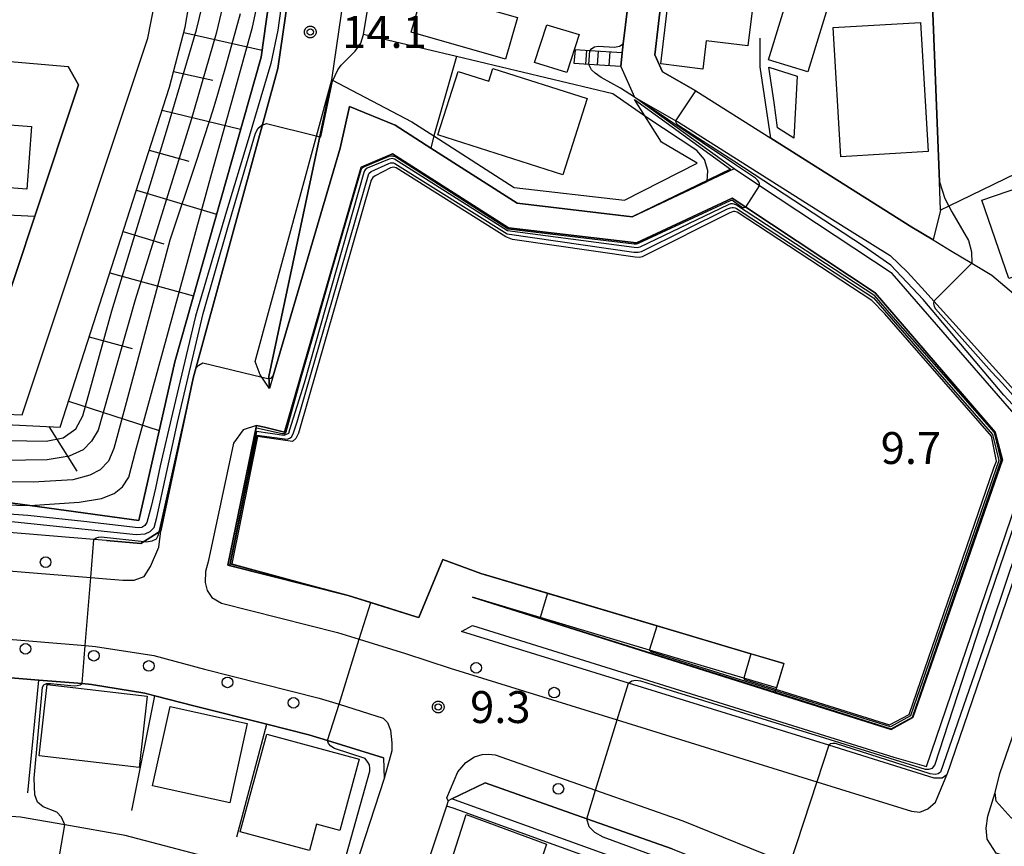
# Model space of a CAD drawing. Extents: x -4000 to -2000, y 95999 to 97500.
# Drawn here: x -2698 to -2582, y 96723 to 96820 of the extents above; entities that cross this region are included whole.
import ezdxf

# ---------------------------------------------------------------- set-up
doc = ezdxf.new("R2010")
doc.units = 0
for name, color, linetype in [('2101000', 7, 'Continuous'), ('2101001', 7, 'Continuous'), ('2213000', 7, 'Continuous'), ('2214000', 3, 'Continuous'), ('2214110', 3, 'Continuous'), ('2214120', 3, 'Continuous'), ('2214990', 3, 'Continuous'), ('2238000', 3, 'Continuous'), ('3001000', 4, 'Continuous'), ('3003000', 7, 'Continuous'), ('5105000', 4, 'Continuous'), ('6101110', 6, 'Continuous'), ('6101121', 250, 'Continuous'), ('6101990', 6, 'Continuous'), ('6110000', 1, 'Continuous'), ('6110110', 1, 'Continuous'), ('6110120', 1, 'Continuous'), ('6130000', 3, 'Continuous'), ('6301000', 3, 'Continuous'), ('7101000', 4, 'Continuous'), ('7101001', 250, 'Continuous'), ('7102000', 6, 'Continuous'), ('7102001', 250, 'Continuous'), ('7312000', 1, 'Continuous'), ('CLIP_BOX', 4, 'Continuous')]:
    doc.layers.add(name, color=color, linetype=linetype)
doc.styles.add('Dm_Anotation', font='romans.shx', dxfattribs={"bigfont": 'PSCDM.shx'})

# ---------------------------------------------------------------- blocks, each defined once
blk = doc.blocks.new('223800')
at = {"layer": '2238000'}
blk.add_circle((0, 0), 0.25, dxfattribs=at)
blk = doc.blocks.new('731200')
at = {"layer": '7312000'}
blk.add_circle((0, 0), 0.15, dxfattribs=at)
at = {"layer": 'CLIP_BOX'}
blk.add_lwpolyline([(-0.209, -0.178), (-0.219, -0.166), (-0.237, -0.14), (-0.251, -0.113), (-0.258, -0.094), (-0.265, -0.075), (-0.269, -0.057), (-0.273, -0.031), (-0.275, -0.008), (-0.274, 0.024), (-0.27, 0.054), (-0.266, 0.071), (-0.261, 0.088), (-0.255, 0.104), (-0.246, 0.124), (-0.239, 0.136), (-0.228, 0.154), (-0.219, 0.166), (-0.202, 0.187), (-0.189, 0.199), (-0.169, 0.217), (-0.151, 0.23), (-0.135, 0.239), (-0.113, 0.251), (-0.101, 0.256), (-0.082, 0.262), (-0.056, 0.269), (-0.04, 0.272), (-0.016, 0.275), (0.004, 0.275), (0.022, 0.274), (0.042, 0.272), (0.065, 0.267), (0.079, 0.264), (0.108, 0.253), (0.121, 0.247), (0.143, 0.235), (0.16, 0.224), (0.18, 0.208), (0.194, 0.194), (0.206, 0.182), (0.222, 0.162), (0.233, 0.146), (0.249, 0.116), (0.257, 0.097), (0.264, 0.075), (0.269, 0.057), (0.273, 0.032), (0.275, 0.014), (0.275, -0.008), (0.274, -0.023), (0.271, -0.048), (0.267, -0.067), (0.261, -0.088), (0.249, -0.117), (0.23, -0.151), (0.219, -0.166), (0.204, -0.184), (0.189, -0.199), (0.172, -0.215), (0.154, -0.228), (0.136, -0.239), (0.124, -0.246), (0.107, -0.253), (0.09, -0.26), (0.071, -0.266), (0.044, -0.271), (0.028, -0.274), (0.009, -0.275), (-0.009, -0.275), (-0.024, -0.274), (-0.041, -0.272), (-0.063, -0.268), (-0.086, -0.261), (-0.101, -0.256), (-0.115, -0.25), (-0.133, -0.241), (-0.148, -0.231), (-0.17, -0.216), (-0.182, -0.206), (-0.197, -0.192)], close=True, dxfattribs=at)

msp = doc.modelspace()

# ---------------------------------------------------------------- linework, layer by layer
at = {"layer": '2101000', "flags": 128}
for points in [[(-2660.81, 96813.05), (-2654.27, 96857.97), (-2645.31, 96917.64)], [(-2599, 96884.86), (-2603.6, 96885.18), (-2609.98, 96885.63), (-2613.01, 96884.06), (-2615.16, 96877.3), (-2617.4, 96872.87), (-2622.19, 96865.5), (-2623.72, 96861.77), (-2624.87, 96858.97), (-2626.77, 96852.41), (-2626.36, 96843.65), (-2624.56, 96836.58), (-2623.53, 96834.14), (-2623.09, 96833.1), (-2622.14, 96830.86), (-2621.57, 96827.07), (-2622.87, 96816), (-2621.97, 96813.99), (-2618.03, 96811.74), (-2609.23, 96806.19)], [(-2687.31, 96758.92), (-2683.27, 96758.56), (-2680.93, 96760.06), (-2677.12, 96777.99), (-2667.18, 96814.38), (-2660.63, 96859.33)], [(-2648.9, 96843.47), (-2646.53, 96842.3), (-2644.59, 96841.26), (-2641.39, 96839.55), (-2641.34, 96839.52), (-2639.63, 96838.45), (-2633.53, 96834.65), (-2630.11, 96829.64), (-2628.63, 96828.85), (-2628.37, 96828.64), (-2625.49, 96826.26), (-2626.58, 96817.27), (-2626.71, 96816.23)], [(-2590.16, 96794.24), (-2588.11, 96793), (-2585.62, 96791.51), (-2583.27, 96790.11), (-2576.63, 96784.51), (-2572.87, 96782.4), (-2571.3, 96781.62), (-2564.72, 96779.91), (-2557, 96769.29), (-2554.05, 96765.81), (-2552.7, 96764.75), (-2548.1, 96762.93), (-2546.14, 96763.29), (-2534.67, 96771.1), (-2531.83, 96778.9), (-2529.55, 96785.54), (-2526.35, 96794.85), (-2525.98, 96795.92), (-2522.51, 96806.04), (-2522.66, 96814.97), (-2522.85, 96826.24), (-2523.08, 96840.39)], [(-2704.08, 96815.69), (-2691.8, 96814.6), (-2690.59, 96812.46), (-2695.74, 96797.02), (-2700.07, 96784.04)], [(-2626.86, 96814.63), (-2625.24, 96811.01), (-2620.38, 96808.25), (-2620.19, 96808.14), (-2603.96, 96797.91), (-2599.66, 96795.19), (-2595.22, 96792.39), (-2593.15, 96790.46), (-2591.08, 96788.17), (-2590.07, 96787.05), (-2587.1, 96783.75), (-2575.35, 96770.7)], [(-2660.81, 96813.05), (-2668.22, 96778.17), (-2668.15, 96776.77)], [(-2578.81, 96771.73), (-2594.96, 96790.3), (-2610.56, 96800.61), (-2613.53, 96802.58), (-2616.72, 96801.09), (-2625.52, 96796.97), (-2639.04, 96798.55), (-2649.19, 96805.03), (-2653.39, 96807.71), (-2658.76, 96809.9), (-2659.86, 96805.02), (-2667.71, 96778.27), (-2668.15, 96776.77)], [(-2608.58, 96741.62), (-2612.39, 96742.75), (-2623.47, 96746.05), (-2636.35, 96749.89), (-2644.29, 96752.25), (-2595.09, 96736.7), (-2592.52, 96738.11), (-2582.02, 96768.39), (-2582.87, 96771.66), (-2596.96, 96788.03), (-2612.18, 96798.09), (-2613.78, 96799.15), (-2625.02, 96793.89), (-2640.08, 96795.65), (-2653.68, 96804.34), (-2657.38, 96802.8), (-2666.4, 96771.65), (-2668.73, 96772.22), (-2669.66, 96772.44)], [(-2607.69, 96744.45), (-2611.59, 96745.61), (-2622.57, 96748.88), (-2635.49, 96752.73), (-2643.33, 96755.06), (-2647.77, 96756.68), (-2650.59, 96749.86), (-2650.92, 96749.95), (-2656.26, 96751.62), (-2658.92, 96752.45), (-2673.06, 96756.01), (-2669.66, 96772.44)], [(-2576.06, 96767.9), (-2588.55, 96731.39), (-2589.11, 96730.99), (-2590.03, 96731.01), (-2602.42, 96734.85), (-2625.94, 96742.14), (-2645.58, 96748.23), (-2644.3, 96748.94), (-2594.78, 96733.46), (-2590.94, 96732.37), (-2578.1, 96770.05)], [(-2556.67, 96718.2), (-2580.98, 96726.32), (-2582.75, 96728.3), (-2582.88, 96729.32), (-2582.3, 96731.54), (-2572.24, 96760.66), (-2569.52, 96761.92), (-2546.27, 96736.91), (-2546.72, 96735.61), (-2551.82, 96720.85), (-2556.67, 96718.2)], [(-2687.31, 96758.92), (-2688.79, 96759.04), (-2715.83, 96761.25)], [(-2709.35, 96743.67), (-2695.26, 96742.51), (-2690.17, 96742.1), (-2689.07, 96742.01), (-2682.79, 96740.98), (-2681.64, 96740.68), (-2676.88, 96739.45), (-2668.45, 96737.32), (-2663.54, 96736.08), (-2661.32, 96735.4), (-2654.77, 96733.38), (-2654.68, 96730.96)], [(-2654.68, 96730.96), (-2658.58, 96718.93), (-2661.61, 96717.63), (-2670.24, 96720.29), (-2671.23, 96720.6), (-2685.1, 96724.25), (-2692.21, 96725.49), (-2697.4, 96726.39), (-2708.76, 96727.18)], [(-2620.82, 96722.68), (-2630.87, 96726.22), (-2642.8, 96730.43), (-2646.73, 96728.56), (-2647.15, 96728.32), (-2647.35, 96727.72), (-2650.86, 96717.14)]]:
    msp.add_lwpolyline(points, dxfattribs=at)
at = {"layer": '2101001', "flags": 128}
for points in [[(-2969.33, 96784.69), (-2942.63, 96765.16), (-2909.49, 96740.76), (-2907.45, 96739.26), (-2872.15, 96713.22), (-2858.99, 96724.33), (-2845.61, 96734.48), (-2841.59, 96737.1), (-2829.78, 96744.8), (-2810.55, 96754.55), (-2806.9, 96756.2), (-2798.37, 96760.09), (-2781.11, 96765.99), (-2770.36, 96768.67), (-2765.84, 96769.8), (-2751.69, 96772.11), (-2735.52, 96773.99), (-2716.44, 96774.48), (-2697.21, 96773.68), (-2682.44, 96817.93), (-2674.06, 96860.66)], [(-2626.71, 96816.23), (-2626.86, 96814.63)], [(-2609.23, 96806.19), (-2592.64, 96795.73), (-2590.16, 96794.24)], [(-2607.69, 96744.45), (-2608.58, 96741.62)]]:
    msp.add_lwpolyline(points, dxfattribs=at)
at = {"layer": '2213000', "flags": 128}
for points in [[(-2668.15, 96776.77), (-2669.25, 96778.37), (-2669.85, 96779.94), (-2660.81, 96813.05)], [(-2669.66, 96772.44), (-2671.23, 96771.94), (-2672.39, 96770.37), (-2675.36, 96756.41)], [(-2716.2, 96756.77), (-2689.15, 96754.56), (-2687.78, 96754.44), (-2685.37, 96754.25), (-2684.06, 96754.24), (-2682.87, 96754.69), (-2682.14, 96755.86), (-2681.14, 96758.12), (-2680.93, 96760.06)], [(-2675.32, 96756.58), (-2675.66, 96755.26), (-2675.72, 96754), (-2675.47, 96753.05), (-2674.91, 96752.24), (-2673.78, 96751.55), (-2660.14, 96748.12), (-2657.6, 96747.32), (-2652.18, 96745.63), (-2646.91, 96743.93), (-2627.27, 96737.84), (-2603.82, 96730.57), (-2592.69, 96727.12), (-2591.71, 96727.01), (-2590.76, 96727.4), (-2589.87, 96728.16), (-2588.55, 96731.39)], [(-2716.85, 96748.8), (-2689.81, 96746.58), (-2688.61, 96746.48), (-2681.73, 96745.39), (-2675.78, 96743.81), (-2662.31, 96740.41), (-2659.98, 96739.69), (-2654.79, 96738.06), (-2654.29, 96737.52), (-2653.94, 96736.65), (-2653.77, 96735.16), (-2653.77, 96734.2), (-2654.68, 96730.96)], [(-2546.72, 96735.61), (-2537.65, 96732.68), (-2543.08, 96716.05), (-2544.87, 96714.64), (-2547.25, 96713.15), (-2550.37, 96712.41), (-2553.11, 96712.56), (-2560.27, 96714.57), (-2582.74, 96722.16), (-2583.8, 96723.81), (-2583.94, 96725.12), (-2583.74, 96726.54), (-2582.88, 96729.32)], [(-2647.15, 96728.32), (-2647.3, 96728.67), (-2646, 96731.72), (-2645.08, 96732.85), (-2644.06, 96733.48), (-2643.15, 96733.76), (-2642.41, 96733.82), (-2641.63, 96733.73), (-2629.83, 96729.57), (-2619.58, 96725.96), (-2606.98, 96720.88), (-2605.44, 96720.26), (-2585.22, 96713.32), (-2557.13, 96703.77), (-2555.95, 96703.14), (-2554.87, 96702.39), (-2553.43, 96700.97), (-2552.81, 96700.05), (-2551.98, 96698.55), (-2551.39, 96696.85), (-2551.09, 96695.01), (-2551.01, 96693.37), (-2573, 96627.45), (-2604.13, 96535.89)]]:
    msp.add_lwpolyline(points, dxfattribs=at)
at = {"layer": '2214000', "flags": 128}
for points in [[(-2626.71, 96816.23), (-2630.52, 96816.46), (-2632.19, 96816.56)], [(-2626.86, 96814.63), (-2630.62, 96814.86), (-2632.34, 96814.97)]]:
    msp.add_lwpolyline(points, dxfattribs=at)
at = {"layer": '2214110', "flags": 128}
msp.add_lwpolyline([(-2632.34, 96814.97), (-2632.19, 96816.56)], dxfattribs=at)
at = {"layer": '2214120', "flags": 128}
msp.add_lwpolyline([(-2626.86, 96814.63), (-2626.71, 96816.23)], dxfattribs=at)
at = {"layer": '2214990', "flags": 128}
for points in [[(-2630.97, 96814.89), (-2630.87, 96816.48)], [(-2629.6, 96814.8), (-2629.5, 96816.4)], [(-2628.23, 96814.72), (-2628.13, 96816.32)]]:
    msp.add_lwpolyline(points, dxfattribs=at)
at = {"layer": '3001000', "flags": 128}
for points in [[(-2607.62, 96836.43), (-2609.25, 96822.86), (-2611.2, 96823.09), (-2611.92, 96817.06), (-2616.81, 96817.64), (-2617.21, 96814.32), (-2622.17, 96814.91), (-2619.75, 96835.1), (-2612.5, 96834.23), (-2612.17, 96836.98), (-2607.62, 96836.43)], [(-2606.62, 96824.86), (-2602, 96823.45), (-2604.89, 96813.99), (-2609.51, 96815.4), (-2606.62, 96824.86)], [(-2650.09, 96823.55), (-2639.01, 96820.38), (-2640.42, 96815.47), (-2651.5, 96818.64), (-2650.09, 96823.55)], [(-2601.9, 96819.2), (-2591.62, 96819.8), (-2590.73, 96804.63), (-2601.01, 96804.02), (-2601.9, 96819.2)], [(-2633.66, 96801.87), (-2648.36, 96806.57), (-2645.98, 96814.03), (-2642.37, 96812.88), (-2641.89, 96814.38), (-2630.8, 96810.84), (-2633.66, 96801.87)], [(-2609.46, 96814.52), (-2606.15, 96813.49), (-2606.52, 96806.19), (-2608.43, 96807.42), (-2608.84, 96810.4), (-2609.46, 96814.52)], [(-2704.39, 96800.79), (-2703.83, 96808.16), (-2696.11, 96807.57), (-2696.67, 96800.21), (-2704.39, 96800.79)], [(-2581.26, 96789.69), (-2584.42, 96798.9), (-2579.73, 96800.5), (-2580.23, 96801.95), (-2572.19, 96804.7), (-2568.12, 96792.81), (-2576.21, 96790.04), (-2576.63, 96791.28), (-2581.26, 96789.69)], [(-2694.28, 96741.98), (-2682.53, 96740.63), (-2683.48, 96732.26), (-2695.24, 96733.61), (-2694.28, 96741.98)], [(-2670.77, 96737.42), (-2672.83, 96728.09), (-2681.89, 96730.09), (-2679.82, 96739.42), (-2670.77, 96737.42)], [(-2668.47, 96736.18), (-2657.62, 96733.23), (-2659.89, 96724.86), (-2662.62, 96725.6), (-2663.46, 96722.48), (-2671.6, 96724.69), (-2668.47, 96736.18)], [(-2638.14, 96715.56), (-2647.64, 96718.62), (-2645.03, 96726.72), (-2635.58, 96723.25), (-2638.14, 96715.56)]]:
    msp.add_lwpolyline(points, close=True, dxfattribs=at)
at = {"layer": '3003000', "flags": 128}
msp.add_lwpolyline([(-2635.56, 96819.53), (-2631.76, 96818.36), (-2633.21, 96813.9), (-2637.01, 96815.08), (-2635.56, 96819.53)], close=True, dxfattribs=at)
at = {"layer": '5105000', "flags": 128}
msp.add_lwpolyline([(-2673.06, 96756.01), (-2658.92, 96752.45), (-2650.92, 96749.95), (-2650.59, 96749.86), (-2647.77, 96756.68), (-2643.33, 96755.06), (-2607.69, 96744.45), (-2608.77, 96741.02), (-2595.09, 96736.7), (-2592.52, 96738.11), (-2582.02, 96768.39), (-2582.87, 96771.66), (-2596.96, 96788.03), (-2613.78, 96799.15), (-2625.02, 96793.89), (-2640.08, 96795.65), (-2653.68, 96804.34), (-2657.38, 96802.8), (-2666.4, 96771.65), (-2669.66, 96772.44), (-2672.47, 96758.87), (-2673.06, 96756.01)], dxfattribs=at)
at = {"layer": '6101110', "flags": 128}
msp.add_lwpolyline([(-2967.13, 96781.29), (-2966.44, 96781.39), (-2965.82, 96781.34), (-2965.08, 96781.05), (-2929.85, 96754.47), (-2909.22, 96739.33), (-2887.66, 96723.51), (-2872.35, 96711.84), (-2859.84, 96722.73), (-2841.74, 96735.84), (-2836.89, 96739.36), (-2815.92, 96751.09), (-2807.15, 96754.96), (-2796.54, 96759.65), (-2782.9, 96764.15), (-2771.94, 96766.81), (-2765.13, 96768.46), (-2746.24, 96771.73), (-2730.44, 96773.04), (-2711.17, 96773.12), (-2692.76, 96772.24), (-2679.91, 96812.18), (-2678.05, 96819.24), (-2670.98, 96860.27)], dxfattribs=at)
at = {"layer": '6101121', "flags": 128}
msp.add_lwpolyline([(-2670.98, 96860.27), (-2669.52, 96860.08), (-2666.13, 96859.64), (-2663.82, 96859.35), (-2663.01, 96859.24), (-2666.15, 96836.98), (-2669.14, 96815.73), (-2679.27, 96779.91), (-2683.49, 96761.27), (-2696.3, 96763.03), (-2706.33, 96764.42)], dxfattribs=at)
at = {"layer": '6101990', "flags": 128}
for points in [[(-2678.21, 96818.63), (-2669.03, 96816.54)], [(-2679.42, 96814.03), (-2674.82, 96812.99)], [(-2680.78, 96809.48), (-2671.54, 96807.25)], [(-2682.29, 96804.79), (-2677.62, 96803.51)], [(-2683.8, 96800.1), (-2674.37, 96797.25)], [(-2685.36, 96795.24), (-2680.56, 96793.79)], [(-2686.93, 96790.38), (-2677.07, 96787.68)], [(-2689.35, 96782.84), (-2684.29, 96781.46)], [(-2691.77, 96775.31), (-2681.1, 96771.84)], [(-2694.08, 96772.3), (-2690.78, 96767.06)]]:
    msp.add_lwpolyline(points, dxfattribs=at)
at = {"layer": '6110000', "flags": 128}
for points in [[(-2589.27, 96797.72), (-2589.4, 96801.06), (-2590.25, 96822.92), (-2590.39, 96825.79), (-2590.59, 96829.83), (-2591.42, 96847.33), (-2601.33, 96849.63), (-2598.84, 96862.46), (-2608.76, 96864.13), (-2611.77, 96866.9)], [(-2618.03, 96811.74), (-2621.97, 96813.99), (-2622.87, 96816), (-2621.57, 96827.07), (-2622.14, 96830.86), (-2623.09, 96833.1), (-2623.53, 96834.14), (-2606.37, 96840.28), (-2608.9, 96848.34), (-2609.87, 96851.09), (-2611.5, 96852.37), (-2613.72, 96856.4), (-2614.55, 96859.28), (-2614.98, 96860.77), (-2615.43, 96864.32)], [(-2626.71, 96816.23), (-2626.58, 96817.27), (-2625.49, 96826.26), (-2628.37, 96828.64), (-2628.63, 96828.85), (-2630.11, 96829.64), (-2633.53, 96834.65), (-2639.63, 96838.45), (-2641.34, 96839.52), (-2641.39, 96839.55), (-2644.59, 96841.26), (-2646.53, 96842.3), (-2648.9, 96843.47)], [(-2627.79, 96811.42), (-2646.16, 96815.78), (-2657.12, 96818.37), (-2655.96, 96825.31)], [(-2712.4, 96784.05), (-2700.07, 96784.04), (-2695.74, 96797.02), (-2690.59, 96812.46), (-2691.8, 96814.6)], [(-2607.69, 96744.45), (-2611.59, 96745.61), (-2622.57, 96748.88), (-2635.49, 96752.73), (-2643.33, 96755.06), (-2647.77, 96756.68), (-2650.59, 96749.86), (-2650.92, 96749.95), (-2656.26, 96751.62), (-2658.92, 96752.45), (-2673.06, 96756.01), (-2669.66, 96772.44), (-2668.73, 96772.22), (-2666.4, 96771.65), (-2657.38, 96802.8), (-2653.68, 96804.34), (-2640.08, 96795.65), (-2625.02, 96793.89), (-2613.78, 96799.15), (-2612.18, 96798.09), (-2596.96, 96788.03), (-2582.87, 96771.66), (-2582.02, 96768.39), (-2592.52, 96738.11), (-2595.09, 96736.7), (-2644.29, 96752.25)], [(-2799.84, 96785.08), (-2790.87, 96787.39), (-2775.18, 96791.44), (-2759.02, 96795.08), (-2748.41, 96796.22), (-2737.86, 96797.35), (-2737.77, 96797.35), (-2724.76, 96797.77), (-2718.67, 96797.97), (-2715.97, 96798.05), (-2711.69, 96797.83), (-2705.48, 96797.51), (-2695.74, 96797.02)], [(-2582.75, 96728.3), (-2580.98, 96726.32), (-2556.67, 96718.2), (-2551.82, 96720.85), (-2546.72, 96735.61), (-2546.27, 96736.91), (-2569.52, 96761.92)], [(-2654.77, 96733.38), (-2661.32, 96735.4), (-2663.54, 96736.08), (-2668.45, 96737.32), (-2676.88, 96739.45), (-2681.64, 96740.68), (-2682.79, 96740.98), (-2689.07, 96742.01), (-2690.17, 96742.1), (-2695.26, 96742.51), (-2709.35, 96743.67), (-2717.21, 96744.31), (-2719.72, 96744.52), (-2722.43, 96744.41), (-2735.19, 96743.91), (-2736.15, 96743.81), (-2744.22, 96742.96), (-2746.72, 96742.69), (-2749.39, 96742.16), (-2763.62, 96739.3)], [(-2671.97, 96724.11), (-2668.45, 96737.32)]]:
    msp.add_lwpolyline(points, dxfattribs=at)
at = {"layer": '6110110', "flags": 128}
for points in [[(-2706.33, 96764.42), (-2696.3, 96763.03), (-2683.49, 96761.27), (-2679.27, 96779.91), (-2669.14, 96815.73), (-2666.15, 96836.98), (-2663.01, 96859.24), (-2663.82, 96859.35), (-2666.13, 96859.64), (-2669.52, 96860.08), (-2670.98, 96860.27), (-2674.06, 96860.66), (-2685.41, 96862.12)], [(-2668.15, 96776.77), (-2668.22, 96778.17), (-2660.81, 96813.05), (-2651.41, 96808.11), (-2648.84, 96806.45), (-2639.41, 96800.39), (-2626.44, 96798.89), (-2617.88, 96803.25), (-2622.09, 96805.72), (-2625.26, 96810.73)], [(-2644.3, 96748.94), (-2594.78, 96733.46), (-2590.94, 96732.37), (-2578.1, 96770.05), (-2578.81, 96771.73), (-2594.96, 96790.3), (-2610.56, 96800.61), (-2613.53, 96802.58), (-2625.24, 96811.01)], [(-2620.78, 96578.79), (-2618.72, 96579.04), (-2605.18, 96575.28), (-2604.18, 96575.09), (-2562.77, 96698.28), (-2645.98, 96728.29), (-2646.73, 96728.56)]]:
    msp.add_lwpolyline(points, dxfattribs=at)
at = {"layer": '6110120', "flags": 128}
for points in [[(-2685.41, 96862.12), (-2685.36, 96862.53), (-2682.49, 96862.16), (-2669.47, 96860.47), (-2666.07, 96860.03), (-2663.75, 96859.73), (-2661.61, 96859.46), (-2660.63, 96859.33), (-2667.18, 96814.38), (-2677.12, 96777.99), (-2680.93, 96760.06), (-2683.27, 96758.56), (-2687.31, 96758.92), (-2688.79, 96759.04), (-2715.83, 96761.25)], [(-2625.26, 96810.73), (-2613.98, 96802.54), (-2625.52, 96796.97), (-2639.04, 96798.55), (-2649.19, 96805.03), (-2653.39, 96807.71), (-2658.76, 96809.9), (-2659.86, 96805.02), (-2667.71, 96778.27), (-2668.15, 96776.77)], [(-2625.24, 96811.01), (-2620.38, 96808.25), (-2620.19, 96808.14), (-2603.96, 96797.91), (-2599.66, 96795.19), (-2595.22, 96792.39), (-2593.15, 96790.46), (-2591.08, 96788.17), (-2590.07, 96787.05), (-2587.1, 96783.75), (-2575.35, 96770.7), (-2576.06, 96767.9), (-2588.55, 96731.39), (-2589.11, 96730.99), (-2590.03, 96731.01), (-2602.42, 96734.85), (-2625.94, 96742.14), (-2645.58, 96748.23), (-2644.3, 96748.94)], [(-2646.73, 96728.56), (-2642.8, 96730.43), (-2630.87, 96726.22), (-2620.82, 96722.68), (-2608.07, 96717.54), (-2606.66, 96716.98), (-2586.35, 96710), (-2562.13, 96702.48), (-2559.39, 96697.35), (-2581.53, 96630.32), (-2601.17, 96572.56), (-2603.06, 96573.16), (-2610.45, 96575.51), (-2616.66, 96577.48), (-2620.78, 96578.79)]]:
    msp.add_lwpolyline(points, dxfattribs=at)
at = {"layer": '6130000', "flags": 128}
for points in [[(-2969.33, 96784.69), (-2942.63, 96765.16), (-2909.49, 96740.76), (-2907.45, 96739.26), (-2872.15, 96713.22), (-2858.99, 96724.33), (-2845.61, 96734.48), (-2841.59, 96737.1), (-2829.78, 96744.8), (-2810.55, 96754.55), (-2806.9, 96756.2), (-2798.37, 96760.09), (-2781.11, 96765.99), (-2770.36, 96768.67), (-2765.84, 96769.8), (-2751.69, 96772.11), (-2735.52, 96773.99), (-2716.44, 96774.48), (-2697.21, 96773.68), (-2682.44, 96817.93), (-2674.06, 96860.66)], [(-2549.55, 96839.6), (-2547.87, 96828.2), (-2547.23, 96826.63), (-2545.87, 96823.28), (-2544.08, 96820.49), (-2540.7, 96815.32), (-2537.8, 96810.88), (-2547.94, 96802.94), (-2548.91, 96802.74), (-2561.28, 96800.25), (-2567.17, 96799.03), (-2571.25, 96806.45), (-2588.29, 96798.2), (-2589.27, 96797.72), (-2590.16, 96794.24), (-2592.64, 96795.73), (-2609.23, 96806.19), (-2610.49, 96814.59), (-2610.48, 96817.96)], [(-2696.54, 96729.25), (-2695.26, 96742.51)], [(-2684.33, 96727.19), (-2681.64, 96740.68)], [(-2605.18, 96575.28), (-2564.03, 96697.67), (-2594.04, 96708.49), (-2607.02, 96713.17), (-2621.48, 96718.39), (-2633.84, 96722.85), (-2646.58, 96727.45), (-2647.35, 96727.72)]]:
    msp.add_lwpolyline(points, dxfattribs=at)
at = {"layer": '6301000', "flags": 128}
msp.add_lwpolyline([(-2646.16, 96815.78), (-2648.84, 96806.45), (-2649.19, 96805.03)], dxfattribs=at)
at = {"layer": '7101000', "flags": 128}
for points in [[(-2630.52, 96816.46), (-2630.28, 96816.74), (-2629.96, 96816.91), (-2629.53, 96816.99), (-2627.6, 96816.89), (-2627, 96816.99), (-2626.58, 96817.27)], [(-2625.24, 96811.01), (-2626.91, 96812.05), (-2629.16, 96813.32), (-2629.88, 96813.82), (-2630.29, 96814.23), (-2630.62, 96814.86)], [(-2670.24, 96720.29), (-2669.64, 96720.7), (-2668.97, 96720.86), (-2668.14, 96720.8), (-2661.87, 96719.08), (-2660.94, 96719.24), (-2660.23, 96719.54), (-2659.66, 96720.08), (-2656.36, 96731.81), (-2656.34, 96732.17), (-2656.41, 96732.54), (-2656.59, 96732.89), (-2656.9, 96733.29), (-2660.53, 96734.49), (-2660.96, 96734.75), (-2661.23, 96735.06), (-2661.32, 96735.4)]]:
    msp.add_lwpolyline(points, dxfattribs=at)
at = {"layer": '7101001', "flags": 128}
for points in [[(-2626.58, 96817.27), (-2625.49, 96826.26), (-2628.37, 96828.64), (-2627.61, 96829.57), (-2627.42, 96829.59), (-2627.26, 96829.58), (-2627.08, 96829.52), (-2626.24, 96828.85), (-2626.01, 96828.82), (-2625.83, 96828.92), (-2625.72, 96829.13), (-2625.83, 96829.82), (-2628.18, 96835.37), (-2630.14, 96843.09), (-2630.59, 96852.86), (-2628.46, 96860.22), (-2627.23, 96863.21), (-2626.34, 96865.39), (-2627.73, 96868.75), (-2628.96, 96871.74), (-2629.67, 96875.9), (-2629.77, 96879.85), (-2628.7, 96895.04)], [(-2671.59, 96820.81), (-2673.33, 96814.58), (-2674.27, 96811.32), (-2674.8, 96809.5), (-2676.77, 96803.44), (-2679.85, 96794.22), (-2685.99, 96771.45), (-2686.46, 96769.71), (-2687.06, 96768.24), (-2688.05, 96767.23), (-2689.25, 96766.61), (-2691.26, 96766.06), (-2695.93, 96765.78), (-2704.9, 96765.86)], [(-2630.62, 96814.86), (-2630.52, 96816.46)], [(-2661.32, 96735.4), (-2659.98, 96739.69), (-2657.6, 96747.32), (-2656.26, 96751.62), (-2658.92, 96752.45), (-2673.06, 96756.01), (-2672.47, 96758.87), (-2669.69, 96772.16), (-2666.66, 96771.51), (-2666.4, 96771.51), (-2666.28, 96771.55), (-2666.18, 96771.69), (-2664.43, 96778.09), (-2662.84, 96783.58), (-2660.77, 96790.78), (-2657.37, 96802.49), (-2657.3, 96802.64), (-2657.25, 96802.71), (-2657.16, 96802.79), (-2654.09, 96804.07), (-2653.85, 96804.11), (-2653.71, 96804.12), (-2653.56, 96804.09), (-2653.43, 96804.06), (-2640.11, 96795.56), (-2625.31, 96793.78), (-2625, 96793.79), (-2624.77, 96793.85), (-2613.98, 96798.87), (-2613.87, 96798.9), (-2613.8, 96798.91), (-2613.74, 96798.89), (-2613.66, 96798.83), (-2612.69, 96798.12), (-2612.54, 96798.06), (-2612.35, 96798.05), (-2612.18, 96798.09), (-2610.56, 96800.61), (-2610.57, 96800.84), (-2610.64, 96801.07), (-2610.79, 96801.26), (-2611.05, 96801.49), (-2613.38, 96803.08), (-2625.24, 96811.01)]]:
    msp.add_lwpolyline(points, dxfattribs=at)
at = {"layer": '7102000', "flags": 128}
for points in [[(-2660.73, 96812.89), (-2660.12, 96814.22), (-2659.71, 96814.79), (-2659.1, 96815.4), (-2658.1, 96816.4), (-2657.43, 96817.37), (-2657.12, 96818.37)], [(-2623.82, 96808.62), (-2627.79, 96811.42)], [(-2589.4, 96801.06), (-2588.77, 96799.11), (-2588.29, 96798.2), (-2587.94, 96797.53), (-2585.98, 96794.18), (-2585.64, 96792.82), (-2585.62, 96791.51)], [(-2668.2, 96777.9), (-2667.91, 96778.03), (-2667.71, 96778.27)], [(-2692.21, 96725.49), (-2692.58, 96726.42), (-2693.16, 96727), (-2694.76, 96727.63), (-2695.41, 96728.16), (-2695.75, 96729.04), (-2695.8, 96730.99), (-2694.82, 96741.7), (-2694.67, 96741.97), (-2694.37, 96742.1), (-2693.89, 96742.11), (-2691.11, 96741.85), (-2690.74, 96741.88), (-2690.41, 96741.94), (-2690.17, 96742.1)]]:
    msp.add_lwpolyline(points, dxfattribs=at)
at = {"layer": '7102001', "flags": 128}
for points in [[(-2721.58, 96771.05), (-2694.39, 96770.6), (-2692.41, 96770.99), (-2690.9, 96772.03), (-2690.08, 96773.58), (-2686.67, 96785.89), (-2680.13, 96807.39), (-2676.72, 96818.94), (-2674.38, 96828.64), (-2673.13, 96836.19), (-2670.69, 96851.1), (-2669.52, 96860.08), (-2669.47, 96860.47), (-2668.96, 96864.44), (-2668.8, 96865.43), (-2667.9, 96870.92), (-2665.15, 96889.48), (-2658.76, 96930.57)], [(-2700.97, 96763.15), (-2696.3, 96763.03), (-2690.51, 96763.43), (-2687.9, 96763.86), (-2686.42, 96764.45), (-2685.41, 96765.21), (-2684.68, 96766.35), (-2683.88, 96769.38), (-2674.91, 96802.1), (-2672.33, 96811.34), (-2670.14, 96819.24), (-2669.48, 96822.32), (-2666.15, 96836.98), (-2664.02, 96845.07), (-2662.32, 96853.94), (-2661.61, 96859.46), (-2661.09, 96863.42), (-2658.44, 96878.56), (-2655.22, 96898.92), (-2651.87, 96921.58)], [(-2627.79, 96811.42), (-2646.16, 96815.78), (-2657.12, 96818.37), (-2655.96, 96825.31), (-2650.68, 96824.74), (-2647.75, 96839.64), (-2647.05, 96840.43), (-2646.35, 96840.89), (-2645.54, 96841.15), (-2644.59, 96841.26), (-2641.34, 96839.52), (-2640.79, 96840.59), (-2639.06, 96840.84), (-2635.71, 96861.78), (-2634.99, 96866.26), (-2636.34, 96881.75), (-2636.02, 96882.91), (-2635.94, 96884.05), (-2636.57, 96886.81), (-2636.97, 96888.53), (-2636.81, 96901.43), (-2641.91, 96914.87)], [(-2658.81, 96910.27), (-2661.72, 96891.81), (-2663.37, 96881.28), (-2664.59, 96871.61), (-2665.43, 96864.99), (-2665.55, 96864), (-2666.07, 96860.03), (-2666.13, 96859.64), (-2668.82, 96843.83), (-2672.16, 96828.09), (-2674.4, 96818.48), (-2677.37, 96808.36), (-2683.92, 96787.21), (-2687.76, 96773.68), (-2688.28, 96771.88), (-2689.06, 96770.58), (-2690.06, 96769.57), (-2691.71, 96768.82), (-2694.28, 96768.4), (-2712.17, 96768.12)], [(-2657.12, 96818.37), (-2655.96, 96825.31), (-2650.68, 96824.74), (-2647.75, 96839.64), (-2647.26, 96842.11), (-2649.77, 96842.7), (-2650.11, 96843.07), (-2650.31, 96843.56), (-2650.41, 96844.05), (-2647.88, 96859.09), (-2647.23, 96864.21)], [(-2598.84, 96862.46), (-2601.33, 96849.63), (-2591.42, 96847.33), (-2590.59, 96829.83), (-2590.39, 96825.79), (-2590.25, 96822.92), (-2589.4, 96801.06)], [(-2578.19, 96772.09), (-2581.86, 96776.01), (-2591.31, 96787.25), (-2595.13, 96791.27), (-2598.34, 96793.51), (-2613.58, 96803.49), (-2620.03, 96807.63), (-2620.22, 96807.81), (-2620.35, 96808.03), (-2620.38, 96808.25), (-2618.03, 96811.74), (-2621.97, 96813.99), (-2622.87, 96816), (-2621.57, 96827.07), (-2622.14, 96830.86), (-2622.72, 96832.23), (-2623.09, 96833.1), (-2623.53, 96834.14), (-2606.37, 96840.28), (-2608.9, 96848.34), (-2609.87, 96851.09), (-2611.5, 96852.37), (-2613.72, 96856.4), (-2614.55, 96859.28)], [(-2666.09, 96826.83), (-2667.16, 96818.87), (-2667.98, 96814.95), (-2670.67, 96805.98), (-2673.22, 96797.63), (-2676.85, 96785.29), (-2679.56, 96773.88), (-2680.99, 96767.7), (-2681.56, 96765.05), (-2682.06, 96762.92), (-2682.57, 96761.05), (-2682.79, 96760.67), (-2683.14, 96760.46), (-2683.58, 96760.42), (-2689.96, 96761.16), (-2696.54, 96761.85), (-2705.27, 96762.49)], [(-2698.82, 96761.2), (-2683.83, 96759.62), (-2682.78, 96759.7), (-2682.19, 96759.98), (-2681.69, 96760.46), (-2681.38, 96761.63), (-2678.97, 96772.77), (-2675.93, 96785.58), (-2673.06, 96795.7), (-2669.78, 96806.8), (-2669.48, 96807.36), (-2669.04, 96807.72), (-2669, 96807.74), (-2668.51, 96807.92), (-2662.68, 96806.48), (-2662.23, 96806.37), (-2662.13, 96806.35), (-2660.73, 96812.89)], [(-2667.71, 96778.27), (-2659.86, 96805.02), (-2658.76, 96809.9), (-2653.39, 96807.71), (-2649.19, 96805.03), (-2639.04, 96798.55), (-2625.52, 96796.97), (-2616.72, 96801.09), (-2616.62, 96802.4), (-2617.03, 96803.7), (-2617.91, 96804.74), (-2623.82, 96808.62)], [(-2636.35, 96749.89), (-2636.33, 96749.83), (-2636.29, 96749.79), (-2636.22, 96749.76), (-2608.78, 96741.13), (-2595.1, 96736.78), (-2592.58, 96738.17), (-2586.12, 96756.91), (-2582.17, 96768.36), (-2582.93, 96771.59), (-2594.87, 96785.16), (-2597, 96787.65), (-2613.27, 96798.32), (-2613.52, 96798.43), (-2613.75, 96798.48), (-2613.98, 96798.46), (-2614.26, 96798.38), (-2624.62, 96793.39), (-2624.93, 96793.32), (-2625.31, 96793.34), (-2640.16, 96795.32), (-2653.46, 96803.72), (-2653.74, 96803.81), (-2654.07, 96803.73), (-2656.68, 96802.65), (-2656.91, 96802.48), (-2657, 96802.35), (-2657.06, 96802.17), (-2664.06, 96777.42), (-2665.79, 96771.92), (-2665.92, 96771.49), (-2666.48, 96771.24), (-2669.66, 96771.72), (-2672.87, 96756.03), (-2658.92, 96752.45), (-2656.26, 96751.62), (-2650.92, 96749.95), (-2650.59, 96749.86), (-2647.77, 96756.68), (-2643.33, 96755.06), (-2635.49, 96752.73), (-2636.35, 96749.89)], [(-2623.47, 96746.05), (-2622.57, 96748.88), (-2635.49, 96752.73), (-2643.33, 96755.06), (-2647.77, 96756.68), (-2650.59, 96749.86), (-2650.92, 96749.95), (-2656.26, 96751.62), (-2658.92, 96752.45), (-2672.73, 96756.13), (-2669.63, 96771.28), (-2666.08, 96770.83), (-2665.77, 96770.95), (-2665.54, 96771.15), (-2665.34, 96771.56), (-2664.89, 96772.85), (-2656.53, 96801.89), (-2656.42, 96802.09), (-2656.19, 96802.27), (-2654.14, 96803.23), (-2653.94, 96803.28), (-2653.71, 96803.31), (-2653.57, 96803.28), (-2653.43, 96803.22), (-2640.23, 96794.97), (-2625.33, 96792.81), (-2624.81, 96792.79), (-2624.42, 96792.89), (-2614.32, 96797.88), (-2613.97, 96797.99), (-2613.79, 96798.03), (-2613.61, 96798.03), (-2613.44, 96798), (-2613.28, 96797.94), (-2597.18, 96787.42), (-2589.9, 96779.08), (-2583.17, 96771.38), (-2582.42, 96768.31), (-2592.81, 96738.3), (-2595.15, 96737.02), (-2623.19, 96745.81), (-2623.33, 96745.86), (-2623.42, 96745.94), (-2623.47, 96746.05)], [(-2665.43, 96770.56), (-2669.57, 96771.12), (-2672.59, 96756.18), (-2658.92, 96752.45), (-2656.26, 96751.62), (-2650.92, 96749.95), (-2650.59, 96749.86), (-2647.77, 96756.68), (-2643.33, 96755.06), (-2635.49, 96752.73), (-2622.57, 96748.88), (-2611.59, 96745.61), (-2612.39, 96742.75), (-2612.35, 96742.64), (-2612.28, 96742.57), (-2612.18, 96742.53), (-2595.28, 96737.25), (-2592.97, 96738.46), (-2583.01, 96767.45), (-2582.72, 96768.25), (-2583.3, 96771.17), (-2595.82, 96785.55), (-2597.34, 96787.12), (-2613.2, 96797.49), (-2613.47, 96797.57), (-2613.62, 96797.56), (-2614.05, 96797.44), (-2624.34, 96792.26), (-2624.65, 96792.19), (-2625.18, 96792.21), (-2639.6, 96794.28), (-2640.37, 96794.59), (-2653.25, 96802.7), (-2653.41, 96802.75), (-2653.56, 96802.78), (-2653.72, 96802.76), (-2653.94, 96802.7), (-2655.75, 96801.77), (-2656, 96801.57), (-2656.22, 96801.25), (-2664.75, 96771.54), (-2665.07, 96770.91), (-2665.43, 96770.56)], [(-2585.62, 96791.51), (-2590.07, 96787.05), (-2590.11, 96786.75), (-2590.05, 96786.42), (-2589.89, 96786.13), (-2583.3, 96778.75), (-2582, 96777.37), (-2580.15, 96775.3), (-2576.92, 96771.56), (-2576.57, 96770.95), (-2576.46, 96770.3), (-2576.48, 96769.76), (-2578.79, 96762.35), (-2583.24, 96749.09), (-2589.3, 96731.69), (-2589.55, 96731.5), (-2589.91, 96731.41), (-2590.51, 96731.51), (-2601.61, 96735.05), (-2601.93, 96735.07), (-2602.22, 96735.01), (-2602.42, 96734.85), (-2603.82, 96730.57), (-2606.98, 96720.88)], [(-2690.17, 96742.1), (-2689.81, 96746.58), (-2689.15, 96754.56), (-2688.79, 96759.04), (-2688.51, 96759.24), (-2688.25, 96759.31), (-2687.95, 96759.33), (-2682.88, 96758.81), (-2682.63, 96758.78), (-2681.94, 96758.89), (-2681.45, 96759.11), (-2681.23, 96759.51), (-2681.13, 96759.93), (-2680.96, 96760.6), (-2677.6, 96775.72), (-2677, 96778.43), (-2676.96, 96778.6), (-2676.92, 96778.7), (-2676.75, 96779.19), (-2676.47, 96779.51), (-2675.98, 96779.78), (-2669.03, 96778.1), (-2668.2, 96777.9)], [(-2608.56, 96716.59), (-2628.94, 96724.06), (-2629.92, 96724.6), (-2630.59, 96725.28), (-2630.87, 96726.22), (-2629.83, 96729.57), (-2627.27, 96737.84), (-2625.94, 96742.14), (-2625.55, 96742.44), (-2625.11, 96742.52), (-2624.55, 96742.43), (-2620.82, 96741.24), (-2602.94, 96735.72), (-2591.09, 96732.03), (-2590.65, 96732.04), (-2590.23, 96732.17), (-2589.94, 96732.52), (-2584.04, 96750.69), (-2577.63, 96769.53)], [(-2693.24, 96719.58), (-2692.21, 96725.49)]]:
    msp.add_lwpolyline(points, dxfattribs=at)

# ---------------------------------------------------------------- block references
at = {"layer": '2238000', "xscale": 2.5, "yscale": 2.5, "zscale": 2.5}
for p in [(-2694.46, 96756.38), (-2696.83, 96746.19), (-2688.8, 96745.38), (-2682.33, 96744.18), (-2643.86, 96743.95), (-2673.09, 96742.25), (-2634.69, 96741.04), (-2665.33, 96739.85), (-2634.2, 96729.74)]:
    msp.add_blockref('223800', p, dxfattribs=at)
at = {"layer": '7312000', "xscale": 2.5, "yscale": 2.5, "zscale": 2.5}
for p in [(-2663.36, 96818.67, 14.11), (-2648.32, 96739.35, 9.31)]:
    msp.add_blockref('731200', p, dxfattribs=at)

# ---------------------------------------------------------------- texts
at = {"layer": '7312000', "style": 'Dm_Anotation'}
for s, p in [('14.1', (-2659.61, 96816.8)), ('9.7', (-2596.31, 96767.91)), ('9.3', (-2644.57, 96737.47))]:
    msp.add_text(s, height=3.75, dxfattribs=at).set_placement(p)

doc.saveas('drawing.dxf')
